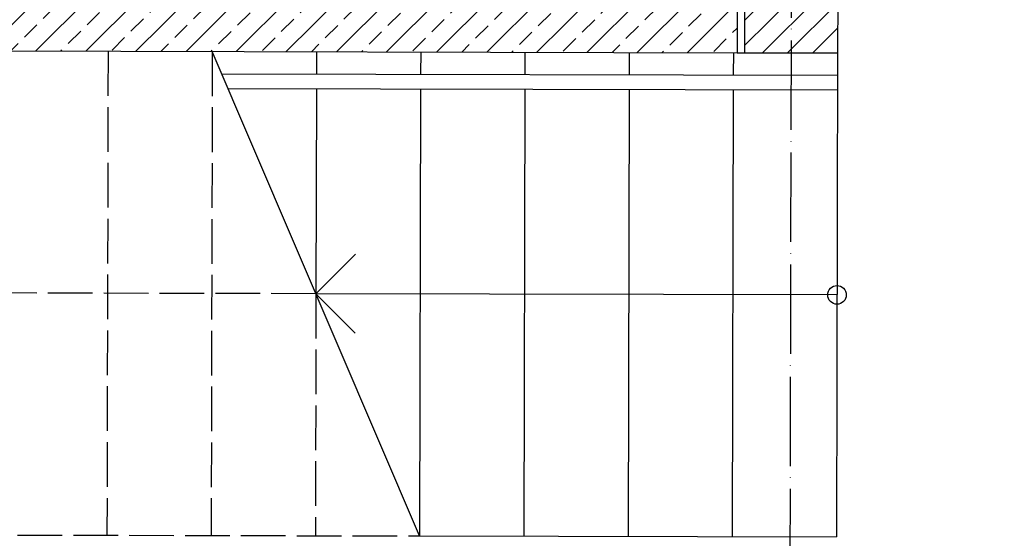
# Model space of a CAD drawing. Units: millimetres. Extents: x -21779 to 26905, y -31101 to 10540.
# Drawn here: x 121 to 386, y -11025 to -10885 of the extents above; entities that cross this region are included whole.
import ezdxf

# ---------------------------------------------------------------- set-up
doc = ezdxf.new("R2010")
doc.units = ezdxf.units.MM
doc.linetypes.add('ACAD_ISO02W100', pattern=[15, 12, -3])
doc.linetypes.add('ACAD_ISO04W100', pattern=[30, 24, -3, 0, -3])
doc.layers.add('Blok', color=8, linetype='Continuous')
for name, color, linetype, lineweight in [('WAW_BALUSTRADA', 8, 'Continuous', 25), ('WAW_BETON', 8, 'Continuous', 25), ('WAW_IZOLACJE', 8, 'Continuous', 25), ('WAW_OSIE KONSTRUKCYJNE', 8, 'ACAD_ISO04W100', 25), ('WAW_WIDOKOWA', 8, 'Continuous', 25), ('WAW_WYPEŁNIENIE', 8, 'Continuous', 25), ('WAW_ŚCIANY PROJEKTOWANE - CERAMIKA', 8, 'Continuous', 25)]:
    doc.layers.add(name, color=color, linetype=linetype, lineweight=lineweight)

# ---------------------------------------------------------------- blocks, each defined once
blk = doc.blocks.new('2')
at = {"layer": 'WAW_WYPEŁNIENIE'}
h = blk.add_hatch(dxfattribs=at)
h.set_pattern_fill('ANSI31', color=256, scale=1.5)
h.set_pattern_definition([(44.8703, (64.2983, 2203.3155), (-3.359964, 3.3752106), [])])
h.paths.add_polyline_path([(482.14, 2259.37), (507.14, 2259.31), (507.01, 2202.31), (482.01, 2202.37)])
h.paths.add_polyline_path([(275.5, 2419.84), (507.5, 2419.31), (507.4, 2377.31), (482.4, 2377.37), (482.44, 2394.37), (275.44, 2394.84)])
h.paths.add_polyline_path([(851.66, 2711.53), (876.66, 2711.48), (876.5, 2641.48), (729, 2641.81), (729.06, 2666.81), (851.56, 2666.53)])
h.paths.add_polyline_path([(353, 2642.66), (183, 2643.05), (183.06, 2668.05), (353.06, 2667.66)])
h.paths.add_polyline_path([(857.32, 5211.53), (856.64, 4911.53), (881.64, 4911.47), (882.38, 5236.47), (802.38, 5236.65), (802.32, 5211.65)])
h.paths.add_polyline_path([(855.91, 4586.53), (880.91, 4586.47), (881.58, 4886.47), (856.58, 4886.53)])
h.paths.add_polyline_path([(880.11, 4236.47), (855.11, 4236.53), (854.94, 4161.53), (879.94, 4161.47)])
h.paths.add_polyline_path([(855.17, 4261.53), (880.17, 4261.47), (880.85, 4561.47), (855.85, 4561.53)])
h.paths.add_polyline_path([(879.38, 3911.47), (854.38, 3911.53), (854.21, 3836.53), (879.21, 3836.47)])
h.paths.add_polyline_path([(854.43, 3936.53), (879.43, 3936.47), (879.6, 4011.47), (854.6, 4011.53)])
h.paths.add_polyline_path([(607.38, 5237.09), (607.32, 5212.09), (652.32, 5211.99), (652.38, 5236.99)], flags=17)
h.paths.add_polyline_path([(71.64, 4913.31), (71.62, 4901.31), (856.61, 4899.53), (856.64, 4911.53), (470.14, 4912.4), (470.82, 5212.4), (582.32, 5212.15), (582.38, 5237.15), (374.38, 5237.62), (374.32, 5212.62), (458.82, 5212.43), (458.14, 4912.43)])
h.paths.add_polyline_path([(46.64, 4913.36), (71.64, 4913.31), (72.32, 5213.31), (235.32, 5212.94), (235.38, 5237.94), (47.38, 5238.36)])
h.paths.add_polyline_path([(45.91, 4588.36), (70.91, 4588.31), (71.59, 4888.31), (46.59, 4888.36)])
h.paths.add_polyline_path([(45.17, 4263.36), (70.17, 4263.31), (70.85, 4563.31), (45.85, 4563.36)])
h.paths.add_polyline_path([(44.44, 3938.36), (69.44, 3938.31), (70.12, 4238.31), (45.12, 4238.36)])
h.paths.add_polyline_path([(43.7, 3613.37), (68.7, 3613.31), (69.38, 3913.31), (44.38, 3913.36)])
h.paths.add_polyline_path([(878.64, 3586.48), (853.64, 3586.53), (853.47, 3511.53), (878.47, 3511.48)])
h.paths.add_polyline_path([(853.7, 3611.53), (878.7, 3611.48), (878.87, 3686.48), (853.87, 3686.53)])
h.paths.add_polyline_path([(877.91, 3261.48), (852.91, 3261.53), (852.74, 3186.53), (877.74, 3186.48)])
h.paths.add_polyline_path([(852.96, 3286.53), (877.96, 3286.48), (878.13, 3361.48), (853.13, 3361.53)])
h.paths.add_polyline_path([(42.97, 3288.37), (67.97, 3288.31), (68.64, 3588.31), (43.64, 3588.37)])
h.paths.add_polyline_path([(42.23, 2963.37), (67.23, 2963.31), (67.91, 3263.31), (42.91, 3263.37)])
h.paths.add_polyline_path([(852.23, 2961.53), (877.23, 2961.48), (877.4, 3036.48), (852.4, 3036.53)])
h.paths.add_polyline_path([(877.17, 2936.48), (852.17, 2936.53), (852, 2861.53), (877, 2861.48)])
h.paths.add_polyline_path([(454.06, 2667.43), (454, 2642.43), (514, 2642.3), (514.06, 2667.3)])
h.paths.add_polyline_path([(73.71, 2291.29), (73.65, 2266.29), (275.15, 2265.84), (275.21, 2290.84)])
h.paths.add_polyline_path([(37.65, 1847), (62.65, 1847), (64.3, 2203.32), (275.01, 2202.84), (275.07, 2227.84), (64.41, 2228.32), (64.59, 2266.32), (73.65, 2266.29), (73.71, 2291.29), (64.7, 2291.31), (66.34, 2643.31), (82, 2643.28), (82.06, 2668.28), (66.46, 2668.35), (66.66, 2713.13), (67.17, 2938.31), (42.17, 2938.37), (41.66, 2713.22)])
h = blk.add_hatch(dxfattribs=at)
h.set_pattern_fill('ANSI33', color=256, scale=1.5)
h.set_pattern_definition([(44.8703, (64.298, 2203.3155), (-6.71993, 6.75042), []), (44.8703, (71.0335, 2203.3), (-6.71993, 6.75042), [4.7625, -2.38125])])
h.paths.add_polyline_path([(275.44, 2392.84), (480.44, 2392.37), (480.4, 2377.37), (290.4, 2377.8), (290.04, 2217.8), (465.04, 2217.41), (465.14, 2259.41), (480.14, 2259.37), (480.01, 2202.37), (275.01, 2202.84)])
at = {"layer": 'WAW_BALUSTRADA'}
blk.add_lwpolyline([(341.58, 2196.69), (506.99, 2196.31), (506.99, 2192.31), (343.29, 2192.68)], dxfattribs=at)
at = {"layer": 'WAW_BETON'}
for p in [(480.14, 2259.37), (275.01, 2202.84)]:
    blk.add_line(p, (480.01, 2202.37), dxfattribs=at)
at = {"layer": 'WAW_IZOLACJE'}
blk.add_line((480.01, 2202.37), (482.01, 2202.37), dxfattribs=at)
at = {"layer": 'WAW_OSIE KONSTRUKCYJNE'}
blk.add_line((495.67, 2717.34), (493.54, 1772.99), dxfattribs=at)
at = {"layer": 'WAW_WIDOKOWA', "linetype": 'ACAD_ISO02W100'}
for p, q in [((311.01, 2202.76), (310.71, 2072.76)), ((339.01, 2202.69), (338.71, 2072.69)), ((366.86, 2137.63), (145.51, 2138.13)), ((366.86, 2137.63), (366.71, 2072.63)), ((226.71, 2072.95), (394.71, 2072.57))]:
    blk.add_line(p, q, dxfattribs=at)
at = {"layer": 'WAW_WIDOKOWA'}
for p, q in [((394.71, 2072.57), (339.01, 2202.69)), ((367.01, 2202.63), (366.99, 2196.63)), ((395.01, 2202.57), (394.99, 2196.57)), ((423.01, 2202.5), (422.99, 2196.5)), ((451.01, 2202.44), (450.99, 2196.44)), ((479.01, 2202.38), (478.99, 2196.38)), ((507.01, 2202.31), (506.71, 2072.31)), ((366.99, 2192.63), (366.86, 2137.63)), ((394.99, 2192.57), (394.71, 2072.57)), ((422.99, 2192.5), (422.71, 2072.5)), ((450.99, 2192.44), (450.71, 2072.44)), ((478.99, 2192.38), (478.71, 2072.38)), ((506.86, 2137.31), (366.86, 2137.63)), ((394.71, 2072.57), (506.71, 2072.31))]:
    blk.add_line(p, q, dxfattribs=at)
blk.add_lwpolyline([(377.49, 2148.21), (366.86, 2137.63), (377.44, 2127)], dxfattribs=at)
blk.add_circle((506.86, 2137.31), 2.5, dxfattribs=at)
at = {"layer": 'WAW_ŚCIANY PROJEKTOWANE - CERAMIKA'}
for p, q in [((482.14, 2259.37), (482.01, 2202.37)), ((507.14, 2259.31), (507.01, 2202.31)), ((482.01, 2202.37), (507.01, 2202.31))]:
    blk.add_line(p, q, dxfattribs=at)

msp = doc.modelspace()

# ---------------------------------------------------------------- block references
at = {"layer": 'Blok'}
msp.add_blockref('2', (-166.29, -13096.56), dxfattribs=at)

doc.saveas('drawing.dxf')
